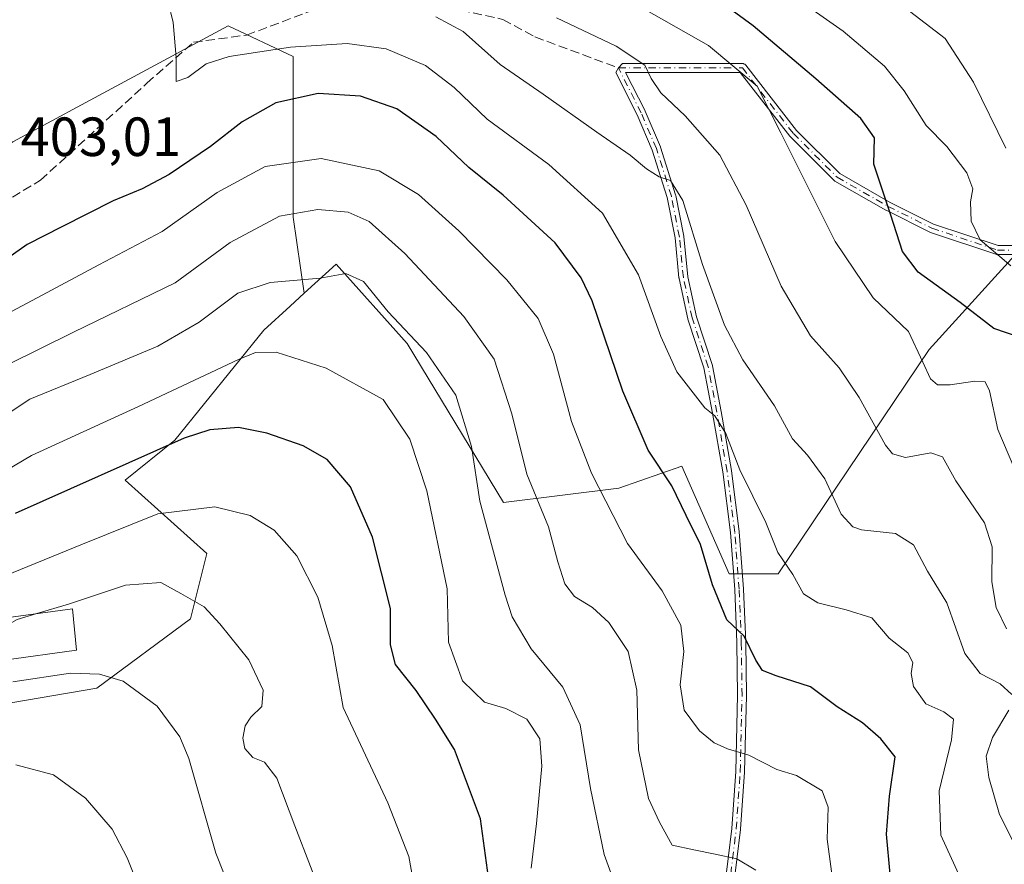
# Model space of a CAD drawing. Units: metres. Extents: x 583149 to 586590, y 4763638 to 4765994.
# Drawn here: x 583429 to 583607, y 4764774 to 4764928 of the extents above; entities that cross this region are included whole.
import ezdxf

# ---------------------------------------------------------------- set-up
doc = ezdxf.new("R2010")
doc.units = ezdxf.units.M
doc.header["$MEASUREMENT"] = 0
doc.linetypes.add('DGN Style 3', pattern=[2.307223458686699, 1.648016756204785, -0.6592067024819142])
doc.linetypes.add('DGN Style 4', pattern=[2.6384748266838614, 1.318413404963828, -0.6592067024819142, 0.001648016756204785, -0.6592067024819142])
for name, color, linetype, lineweight in [('Arbolado forestal CxS', 92, 'Continuous', 0), ('Camino Cxs', 7, 'Continuous', 0), ('Camino eje', 30, 'DGN Style 4', 13), ('Curva de nivel maestra', 30, 'Continuous', 30), ('Curva de nivel normal', 30, 'Continuous', 0), ('Edificación ligera Cxs', 1, 'Continuous', 0), ('Prado CxS', 92, 'Continuous', 0), ('Rótulo de punto de cota en terreno', 7, 'Continuous', 0), ('Senda', 7, 'DGN Style 3', 0)]:
    doc.layers.add(name, color=color, linetype=linetype, lineweight=lineweight)
doc.styles.add('Style-Arial', font='txt')

# ---------------------------------------------------------------- blocks, each defined once
blk = doc.blocks.new('*U23')
at = {"layer": 'Arbolado forestal CxS', "color": 92, "linetype": 'Continuous', "lineweight": 0}
blk.add_polyline3d([(583427.3110999997, 4764905.5999, 402.8837000000058), (583466.4011000004, 4764926.694700001, 406.6389000000054), (583478.1898999996, 4764921.110500001, 405.1183000000019), (583478.1897, 4764906.8397, 397.7045999999973), (583478.1895000003, 4764891.9483, 390.7039999999979), (583480.2237, 4764878.113100001, 384.6395000000048), (583477.6832999997, 4764875.7905, 383.6671999999962), (583472.8876, 4764871.4069, 382.0859999999957), (583456.7132000001, 4764851.453500001, 376.3340999999928), (583447.7351000002, 4764844.187100001, 374.9962999999989), (583462.5498000003, 4764830.852499999, 368.1913000000059), (583459.5867, 4764819.0009, 364.2157000000007), (583442.5488, 4764806.408500001, 359.5929000000033), (583416.6215000004, 4764801.9641, 360.8583999999973)], dxfattribs=at)
blk = doc.blocks.new('*U26')
at = {"layer": 'Prado CxS', "color": 92, "linetype": 'Continuous', "lineweight": 0}
blk.add_polyline3d([(583416.6215000004, 4764801.9641, 360.8583999999973), (583442.5488, 4764806.408500001, 359.5929000000033), (583459.5867, 4764819.0009, 364.2157000000007), (583462.5498000003, 4764830.852499999, 368.1913000000059), (583447.7351000002, 4764844.187100001, 374.9962999999989), (583456.7132000001, 4764851.453500001, 376.3340999999928), (583472.8876, 4764871.4069, 382.0859999999957), (583477.6832999997, 4764875.7905, 383.6671999999962), (583480.2237, 4764878.113100001, 384.6395000000048), (583486.0075000003, 4764883.399499999, 386.5418999999966), (583498.9423000002, 4764869.0075, 383.8053000000073), (583516.3847000003, 4764840.109300001, 386.0170999999973), (583537.3677000003, 4764842.704100001, 395.8462), (583548.7718000002, 4764846.6907, 401.5458999999973), (583557.3683000002, 4764827.147700001, 400.3775000000023), (583566.2577000001, 4764827.147500001, 403.4159999999974), (583593.6670000004, 4764867.888300001, 420.0527000000002), (583615.1492999997, 4764891.592700001, 433.3249000000069)], dxfattribs=at)

msp = doc.modelspace()

# ---------------------------------------------------------------- linework, layer by layer
at = {"layer": 'Arbolado forestal CxS', "color": 92, "linetype": 'Continuous', "lineweight": 0}
for points in [[(583338.5380999995, 4764892.0185, 403.4563000000053), (583347.2695000004, 4764878.9213, 404.9462000000058), (583366.5040999996, 4764867.752699999, 404.3337000000029), (583383.2569000004, 4764872.7161, 404.563599999994), (583405.5943, 4764888.8477, 404.7963000000018), (583427.3110999997, 4764905.5999, 402.8837000000058), (583466.4011000004, 4764926.694700001, 406.6389000000054), (583478.1898999996, 4764921.110500001, 405.1183000000019), (583478.1897, 4764906.8397, 397.7045999999973), (583478.1895000003, 4764891.9483, 390.7039999999979), (583480.2237, 4764878.113100001, 384.6395000000048)], [(583338.5380999995, 4764892.0185, 403.4563000000053), (583347.2695000004, 4764878.9213, 404.9462000000058), (583366.5040999996, 4764867.752699999, 404.3337000000029), (583383.2569000004, 4764872.7161, 404.563599999994), (583405.5943, 4764888.8477, 404.7963000000018), (583427.3110999997, 4764905.5999, 402.8837000000058), (583466.4011000004, 4764926.694700001, 406.6389000000054), (583478.1898999996, 4764921.110500001, 405.1183000000019), (583478.1897, 4764906.8397, 397.7045999999973), (583478.1895000003, 4764891.9483, 390.7039999999979), (583480.2237, 4764878.113100001, 384.6395000000048)], [(583615.1492999997, 4764891.592700001, 433.3249000000069), (583593.6670000004, 4764867.888300001, 420.0527000000002), (583566.2577000001, 4764827.147500001, 403.4159999999974), (583557.3683000002, 4764827.147700001, 400.3775000000023), (583548.7718000002, 4764846.6907, 401.5458999999973), (583537.3677000003, 4764842.704100001, 395.8462), (583516.3847000003, 4764840.109300001, 386.0170999999973), (583498.9423000002, 4764869.0075, 383.8053000000073), (583486.0075000003, 4764883.399499999, 386.5418999999966), (583480.2237, 4764878.113100001, 384.6395000000048), (583478.1895000003, 4764891.9483, 390.7039999999979), (583478.1897, 4764906.8397, 397.7045999999973), (583478.1898999996, 4764921.110500001, 405.1183000000019), (583466.4011000004, 4764926.694700001, 406.6389000000054), (583427.3110999997, 4764905.5999, 402.8837000000058)], [(583615.1492999997, 4764891.592700001, 433.3249000000069), (583593.6670000004, 4764867.888300001, 420.0527000000002), (583566.2577000001, 4764827.147500001, 403.4159999999974), (583557.3683000002, 4764827.147700001, 400.3775000000023), (583548.7718000002, 4764846.6907, 401.5458999999973), (583537.3677000003, 4764842.704100001, 395.8462), (583516.3847000003, 4764840.109300001, 386.0170999999973), (583498.9423000002, 4764869.0075, 383.8053000000073), (583486.0075000003, 4764883.399499999, 386.5418999999966), (583480.2237, 4764878.113100001, 384.6395000000048)], [(583480.2237, 4764878.113100001, 384.6395000000048), (583477.6832999997, 4764875.7905, 383.6671999999962), (583472.8876, 4764871.4069, 382.0859999999957), (583456.7132000001, 4764851.453500001, 376.3340999999928), (583447.7351000002, 4764844.187100001, 374.9962999999989), (583462.5498000003, 4764830.852499999, 368.1913000000059), (583459.5867, 4764819.0009, 364.2157000000007), (583442.5488, 4764806.408500001, 359.5929000000033), (583416.6215000004, 4764801.9641, 360.8583999999973), (583409.2144999999, 4764786.408500001, 354.2734000000055), (583384.0283000004, 4764776.779300001, 351.2372999999934), (583375.0535000004, 4764778.151500001, 352.6119000000036), (583359.8953999998, 4764766.103900001, 349.2312999999995), (583351.8120999997, 4764762.2827, 349.0436999999947), (583354.4061000004, 4764750.426100001, 343.8049000000028), (583349.9600999998, 4764743.757099999, 341.4343999999983), (583337.3620999996, 4764739.311699999, 340.5730999999942), (583316.6129999999, 4764733.754100001, 340.9333999999944), (583320.3189000003, 4764713.7465, 332.1756000000024), (583310.3142999997, 4764698.5557, 329.0522000000055), (583281.4802999999, 4764673.235900001, 325.3562999999995), (583241.4650999998, 4764643.5781, 313.2749999999942), (583214.7877000002, 4764617.6281, 308.3095999999932)]]:
    msp.add_polyline3d(points, dxfattribs=at)
at = {"layer": 'Camino Cxs', "color": 7, "linetype": 'Continuous', "lineweight": 0}
for points in [[(583556.5389, 4764770.018999999, 388.6298999999999), (583557.8586999997, 4764780.9079, 391.4225000000006), (583558.5835999995, 4764791.2543, 394.1212999999989), (583558.9134999998, 4764805.111400001, 397.8745000000054), (583558.7816000005, 4764814.6766, 399.630799999999), (583558.3857000005, 4764824.309, 403.7212), (583557.5946000004, 4764834.660300001, 412.3953000000038), (583556.2101999996, 4764845.6691, 414.4348999999929), (583554.3625999996, 4764856.359200001, 409.9642000000022), (583552.7860000003, 4764864.5701, 406.9272000000055), (583549.8916999997, 4764873.385, 407.5822000000044), (583549.8765000004, 4764873.437200001, 407.5853000000061), (583549.8698000005, 4764873.465500001, 407.5871999999945), (583548.2822000004, 4764880.807700001, 407.9928999999975), (583548.2730999999, 4764880.857600001, 407.9959999999992), (583548.2681, 4764880.8979, 407.9992000000057), (583547.5442000004, 4764888.202199999, 409.1964000000008), (583546.1047999999, 4764895.530200001, 418.1181999999972), (583543.4179999996, 4764904.114700001, 430.7041000000027), (583540.6656999998, 4764910.536900001, 423.5920000000042), (583536.7988999998, 4764918.210899999, 414.3178000000044), (583537.2779999999, 4764919.038100001, 415.0951000000059), (583537.9866000004, 4764919.8376, 416.0247999999993), (583559.7675999999, 4764919.838099999, 421.5737999999984), (583559.8273999998, 4764919.835899999, 421.5864000000002), (583559.9064999997, 4764919.8259, 421.5978000000032), (583559.9842999997, 4764919.8082, 421.603099999993), (583560.0598999998, 4764919.7828, 421.6024000000034), (583560.1326000001, 4764919.75, 421.5957000000053), (583560.2016000003, 4764919.710100001, 421.5831999999937), (583560.2664000001, 4764919.663600001, 421.5651000000071), (583560.3262, 4764919.6108, 421.5414000000019), (583560.3804000001, 4764919.552300001, 421.5124999999971), (583560.3991, 4764919.529300001, 421.5005999999995), (583569.6289999997, 4764907.6623, 421.8280999999988), (583577.4555000003, 4764899.835700001, 424.6521000000066), (583586.6036, 4764894.608200001, 437.3867000000028), (583594.4704, 4764890.674900001, 437.2286000000022), (583606.1995999999, 4764886.765100001, 432.5602000000072), (583619.2989999996, 4764886.765100001, 433.2869999999967)], [(583556.5389, 4764770.018999999, 388.6298999999999), (583557.8586999997, 4764780.9079, 391.4225000000006), (583558.5835999995, 4764791.2543, 394.1212999999989), (583558.9134999998, 4764805.111400001, 397.8745000000054), (583558.7816000005, 4764814.6766, 399.630799999999), (583558.3857000005, 4764824.309, 403.7212), (583557.5946000004, 4764834.660300001, 412.3953000000038), (583556.2101999996, 4764845.6691, 414.4348999999929), (583554.3625999996, 4764856.359200001, 409.9642000000022), (583552.7860000003, 4764864.5701, 406.9272000000055), (583549.8916999997, 4764873.385, 407.5822000000044), (583549.8765000004, 4764873.437200001, 407.5853000000061), (583549.8698000005, 4764873.465500001, 407.5871999999945), (583548.2822000004, 4764880.807700001, 407.9928999999975), (583548.2730999999, 4764880.857600001, 407.9959999999992), (583548.2681, 4764880.8979, 407.9992000000057), (583547.5442000004, 4764888.202199999, 409.1964000000008), (583546.1047999999, 4764895.530200001, 418.1181999999972), (583543.4179999996, 4764904.114700001, 430.7041000000027), (583540.6656999998, 4764910.536900001, 423.5920000000042), (583536.7988999998, 4764918.210899999, 414.3178000000044), (583537.2779999999, 4764919.038100001, 415.0951000000059), (583537.9866000004, 4764919.8376, 416.0247999999993), (583559.7675999999, 4764919.838099999, 421.5737999999984), (583559.8273999998, 4764919.835899999, 421.5864000000002), (583559.9064999997, 4764919.8259, 421.5978000000032), (583559.9842999997, 4764919.8082, 421.603099999993), (583560.0598999998, 4764919.7828, 421.6024000000034), (583560.1326000001, 4764919.75, 421.5957000000053), (583560.2016000003, 4764919.710100001, 421.5831999999937), (583560.2664000001, 4764919.663600001, 421.5651000000071), (583560.3262, 4764919.6108, 421.5414000000019), (583560.3804000001, 4764919.552300001, 421.5124999999971), (583560.3991, 4764919.529300001, 421.5005999999995), (583569.6289999997, 4764907.6623, 421.8280999999988), (583577.4555000003, 4764899.835700001, 424.6521000000066), (583586.6036, 4764894.608200001, 437.3867000000028), (583594.4704, 4764890.674900001, 437.2286000000022), (583606.1995999999, 4764886.765100001, 432.5602000000072), (583619.2989999996, 4764886.765100001, 433.2869999999967)], [(583619.2989999996, 4764885.165100001, 432.8383999999933), (583606.0697999997, 4764885.165100001, 433.7543000000006), (583605.9417000003, 4764885.1754, 433.7932000000001), (583605.8168000003, 4764885.2062, 433.8151999999973), (583593.9095999999, 4764889.1753, 438.1359999999986), (583593.8344999999, 4764889.204700001, 438.1619999999967), (583593.8057000004, 4764889.218400001, 438.1717000000062), (583585.8682000004, 4764893.187100001, 436.3977000000014), (583585.8290999997, 4764893.208000001, 436.3643000000012), (583576.5670999996, 4764898.500600001, 424.318299999999), (583576.4792999999, 4764898.5591, 424.2382000000071), (583576.3998999996, 4764898.628599999, 424.1638999999996), (583568.4623999996, 4764906.566099999, 421.398000000001), (583568.4417000003, 4764906.5877, 421.3969999999972), (583568.3965999996, 4764906.6406, 421.3960999999982), (583559.3762999997, 4764918.238100001, 420.2342000000062), (583538.5768999998, 4764918.238100001, 414.9449000000022), (583542.1057000002, 4764911.234800001, 425.6226000000024), (583542.1266000001, 4764911.189900001, 425.7059000000008), (583544.9056000002, 4764904.705399999, 431.337400000004), (583544.9327999996, 4764904.6314, 431.3246000000072), (583547.6453, 4764895.9648, 415.4728000000032), (583547.6659000004, 4764895.8837, 415.3950000000041), (583549.1216000002, 4764888.473200001, 409.7115000000049), (583549.1326000001, 4764888.3983, 409.6827000000048), (583549.8558, 4764881.101199999, 408.4535999999935), (583551.4249, 4764873.844500001, 407.8098999999929), (583554.3221000005, 4764865.0207, 407.6380999999965), (583554.3476999998, 4764864.921900001, 407.6352999999945), (583555.9353, 4764856.6536, 412.6199999999953), (583555.9380000001, 4764856.639000001, 412.630799999999), (583557.79, 4764845.923400001, 416.286500000002), (583557.7954000002, 4764845.887, 416.274900000004), (583559.1845000006, 4764834.840600001, 412.7069999999949), (583559.1868000003, 4764834.820400001, 412.703800000003), (583559.1884000005, 4764834.8018, 412.700800000006), (583559.9820999998, 4764824.4169, 404.8074999999953), (583559.9837999997, 4764824.388699999, 404.7740000000049), (583560.3806999996, 4764814.7314, 400.036500000002), (583560.3812999995, 4764814.709600001, 400.0332000000053), (583560.5136000002, 4764805.1184, 398.165599999993), (583560.5137, 4764805.1074, 398.1630000000005), (583560.5133999996, 4764805.088300001, 398.1584000000003), (583560.1826999999, 4764791.197699999, 394.273199999996), (583560.181, 4764791.160900001, 394.2636999999959), (583559.4534, 4764780.775900001, 391.5715999999957), (583559.4513999998, 4764780.7521, 391.5654000000068), (583559.4495999999, 4764780.735500001, 391.5610000000015), (583558.1266999999, 4764769.8214, 388.7207999999956)], [(583619.2989999996, 4764885.165100001, 432.8383999999933), (583606.0697999997, 4764885.165100001, 433.7543000000006), (583605.9417000003, 4764885.1754, 433.7932000000001), (583605.8168000003, 4764885.2062, 433.8151999999973), (583593.9095999999, 4764889.1753, 438.1359999999986), (583593.8344999999, 4764889.204700001, 438.1619999999967), (583593.8057000004, 4764889.218400001, 438.1717000000062), (583585.8682000004, 4764893.187100001, 436.3977000000014), (583585.8290999997, 4764893.208000001, 436.3643000000012), (583576.5670999996, 4764898.500600001, 424.318299999999), (583576.4792999999, 4764898.5591, 424.2382000000071), (583576.3998999996, 4764898.628599999, 424.1638999999996), (583568.4623999996, 4764906.566099999, 421.398000000001), (583568.4417000003, 4764906.5877, 421.3969999999972), (583568.3965999996, 4764906.6406, 421.3960999999982), (583559.3762999997, 4764918.238100001, 420.2342000000062), (583538.5768999998, 4764918.238100001, 414.9449000000022), (583542.1057000002, 4764911.234800001, 425.6226000000024), (583542.1266000001, 4764911.189900001, 425.7059000000008), (583544.9056000002, 4764904.705399999, 431.337400000004), (583544.9327999996, 4764904.6314, 431.3246000000072), (583547.6453, 4764895.9648, 415.4728000000032), (583547.6659000004, 4764895.8837, 415.3950000000041), (583549.1216000002, 4764888.473200001, 409.7115000000049), (583549.1326000001, 4764888.3983, 409.6827000000048), (583549.8558, 4764881.101199999, 408.4535999999935), (583551.4249, 4764873.844500001, 407.8098999999929), (583554.3221000005, 4764865.0207, 407.6380999999965), (583554.3476999998, 4764864.921900001, 407.6352999999945), (583555.9353, 4764856.6536, 412.6199999999953), (583555.9380000001, 4764856.639000001, 412.630799999999), (583557.79, 4764845.923400001, 416.286500000002), (583557.7954000002, 4764845.887, 416.274900000004), (583559.1845000006, 4764834.840600001, 412.7069999999949), (583559.1868000003, 4764834.820400001, 412.703800000003), (583559.1884000005, 4764834.8018, 412.700800000006), (583559.9820999998, 4764824.4169, 404.8074999999953), (583559.9837999997, 4764824.388699999, 404.7740000000049), (583560.3806999996, 4764814.7314, 400.036500000002), (583560.3812999995, 4764814.709600001, 400.0332000000053), (583560.5136000002, 4764805.1184, 398.165599999993), (583560.5137, 4764805.1074, 398.1630000000005), (583560.5133999996, 4764805.088300001, 398.1584000000003), (583560.1826999999, 4764791.197699999, 394.273199999996), (583560.181, 4764791.160900001, 394.2636999999959), (583559.4534, 4764780.775900001, 391.5715999999957), (583559.4513999998, 4764780.7521, 391.5654000000068), (583559.4495999999, 4764780.735500001, 391.5610000000015), (583558.1266999999, 4764769.8214, 388.7207999999956)]]:
    msp.add_polyline3d(points, dxfattribs=at)
at = {"layer": 'Camino eje', "color": 30, "linetype": 'DGN Style 4', "lineweight": 13}
for points in [[(583537.2779999999, 4764919.038100001, 415.0951000000059), (583559.7675999999, 4764919.038100001, 420.9671999999992), (583569.0280999999, 4764907.131800001, 421.6324000000022), (583576.9655999999, 4764899.194300001, 424.4760999999999), (583586.2259999998, 4764893.902600001, 436.8798999999999), (583594.1634999998, 4764889.933900001, 437.7617000000028), (583606.0697999997, 4764885.965100001, 433.1698999999935), (583619.2989999996, 4764885.965100001, 433.062699999995), (583632.5281999996, 4764885.965100001, 435.460500000001), (583640.4656999996, 4764879.350500001, 436.1281000000017), (583645.7573999995, 4764863.475500001, 438.0213999999978), (583653.6948999995, 4764850.246300001, 440.3539000000019), (583662.9554000003, 4764835.6942, 439.9168000000063), (583672.2158000004, 4764823.787900001, 442.519100000005), (583682.7991000004, 4764807.912900001, 442.7390000000014), (583694.7054000003, 4764797.329500001, 443.7250000000058), (583701.3200000003, 4764792.037799999, 443.6794999999984), (583707.9346000003, 4764789.392000001, 444.2244000000064), (583723.8096000003, 4764781.454500001, 445.3576999999932)], [(583551.9401000004, 4764735.270099999, 381.579700000002), (583553.7605999997, 4764745.9067, 388.0246999999945), (583555.7450000001, 4764758.077600001, 385.6667000000016), (583557.3324999996, 4764769.9177, 388.6505999999936), (583558.6553999997, 4764780.831800001, 391.4946999999956), (583559.3830000004, 4764791.216800001, 394.1949000000022), (583559.7137000002, 4764805.1074, 398.0184000000008), (583559.5813999996, 4764814.6986, 399.832899999994), (583559.1845000006, 4764824.355900001, 404.256899999993), (583558.3908000002, 4764834.740800001, 412.5430000000051), (583557.0016999999, 4764845.7872, 415.4762000000046), (583555.1497, 4764856.502800001, 411.3046000000031), (583553.5620999997, 4764864.7711, 407.2835999999952), (583550.6518000001, 4764873.634600001, 407.6931999999942), (583549.0641999999, 4764880.9768, 408.2228000000032), (583548.3366, 4764888.319, 409.4526999999944), (583546.8814000003, 4764895.727399999, 416.5228999999963), (583544.1694, 4764904.3925, 430.9707999999956), (583541.3913000004, 4764910.8748, 424.5907000000007), (583537.2779999999, 4764919.038100001, 415.0951000000059)]]:
    msp.add_polyline3d(points, dxfattribs=at)
at = {"layer": 'Curva de nivel maestra', "color": 30, "linetype": 'Continuous', "lineweight": 30, "flags": 128}
for points, elevation in [([(583610.0199999996, 4764870.120100001), (583605.4100000003, 4764871.720100001), (583599.3200000003, 4764876.4101), (583591.7000000002, 4764881.940099999), (583588.8200000003, 4764885.700099999), (583586.7400000002, 4764892.3101), (583583.6500000004, 4764901.5701), (583583.7400000002, 4764906.3201), (583581.2800000003, 4764909.870100001), (583573.1200000001, 4764917.050100001), (583561.7199999997, 4764926.700099999), (583541.7699999996, 4764941.350099999), (583530.9199999999, 4764951.350099999), (583523.7000000002, 4764960.690099999), (583517.8799999999, 4764970.390100001), (583511.7300000004, 4764984.0701), (583508.0700000003, 4764995.6501), (583504.1100000005, 4765011.030099999), (583496.9699999997, 4765032.2401), (583492.1600000003, 4765043.470100001), (583484.1399999997, 4765064.360099999), (583478.0899999999, 4765083.0001), (583473.4000000004, 4765100.9801), (583471.4299999997, 4765113.0101)], 425), ([(583586.5999999996, 4764772.610099999), (583585.9500000002, 4764779.860099999), (583586.4800000004, 4764786.7601), (583587.5199999996, 4764793.9101), (583584.9400000004, 4764797.220100001), (583581.5999999996, 4764800.120100001), (583576.9900000002, 4764803.0101), (583572.1600000003, 4764806.640100001), (583565.8799999999, 4764808.630100001), (583563.4199999999, 4764809.630100001), (583562.2300000004, 4764811.4801), (583560.1299999999, 4764815.840100001), (583556.9600000001, 4764818.780099999), (583554.3600000005, 4764825.140100001), (583552.1900000004, 4764832.460100001), (583549.5800000001, 4764837.780099999), (583546.9699999997, 4764843.130100001), (583542.6900000004, 4764849.620100001), (583538.0700000003, 4764860.350099999), (583532.4900000002, 4764876.7501), (583530.5199999996, 4764880.9101), (583525.7599999999, 4764887.300100001), (583516.3399999999, 4764895.9301), (583510.1200000001, 4764900.950099999), (583504.1600000003, 4764906.600099999), (583497.0599999996, 4764911.590100001), (583490.4400000004, 4764913.9301), (583482.7599999999, 4764914.4101), (583475.0499999998, 4764912.720100001), (583468.9500000002, 4764909.270099999), (583463.2300000004, 4764904.7501), (583455.7199999997, 4764899.6601), (583450.79, 4764897.0601), (583445.5199999996, 4764894.920100001), (583436.2100000001, 4764890.1501), (583429.9299999997, 4764887.0001), (583426.4400000004, 4764884.5101)], 400), ([(583514.2300000004, 4764768.020099999), (583512.2100000001, 4764782.690099999), (583507.5, 4764795.2501), (583504.04, 4764800.790100001), (583500.5499999998, 4764806.0001), (583496.7800000003, 4764810.6801), (583495.8799999999, 4764814.2401), (583495.9100000003, 4764820.870100001), (583492.6200000001, 4764833.800100001), (583488.6399999997, 4764842.9901), (583484.4000000004, 4764847.950099999), (583480.0099999999, 4764850.4301), (583473.4500000002, 4764852.720100001), (583468.2699999996, 4764853.7401), (583463.0700000003, 4764853.290100001), (583458.4100000003, 4764851.800100001), (583427.7699999996, 4764838.100099999)], 374.9999999999999)]:
    msp.add_lwpolyline(points, dxfattribs=dict(at, elevation=elevation))
at = {"layer": 'Curva de nivel normal', "color": 30, "linetype": 'Continuous', "lineweight": 0, "flags": 128}
for points, elevation in [([(583489.7000000002, 4765112.180000001), (583495.7599999999, 4765086.26), (583501.2999999998, 4765067.609999999), (583509.0599999996, 4765048.980000001), (583516.1500000004, 4765033.4), (583522.3700000001, 4765016.619999999), (583526.7599999999, 4765006.01), (583529.1100000005, 4764998.77), (583533.0599999996, 4764989.689999999), (583540.5199999996, 4764975.609999999), (583548.4800000004, 4764962.75), (583557.7599999999, 4764951.34), (583571.8700000001, 4764940.460000001), (583589.3099999996, 4764929.939999999), (583596.5999999996, 4764924.380000001), (583601.7100000001, 4764916.470000001), (583607.6100000005, 4764904.470000001)], 435), ([(583608.5300000003, 4764883.119999999), (583602.9699999997, 4764887.82), (583601.29, 4764891.230000001), (583601.2199999997, 4764894.689999999), (583601.5899999999, 4764897.08), (583600.5099999999, 4764899.980000001), (583596.9199999999, 4764904.789999999), (583593.1299999999, 4764908.57), (583589.1399999997, 4764914.869999999), (583585.5599999996, 4764919.350000001), (583578.0499999998, 4764925.730000001), (583566, 4764934.279999999), (583552, 4764945.050000001), (583543.7100000001, 4764953.220000001), (583533.9800000004, 4764966.480000001), (583526.7300000004, 4764978.800000001), (583520.1100000005, 4764994.539999999), (583513.8700000001, 4765013.699999999), (583510.4500000002, 4765022.66), (583504.6500000004, 4765037.57), (583493.9600000001, 4765063.300000001), (583487.8899999997, 4765081.119999999), (583481.8399999999, 4765106.390000001)], 430), ([(583455.54, 4764931.02), (583456.4100000003, 4764927.300000001), (583456.9800000004, 4764920.960000001), (583456.9900000002, 4764916.600000001), (583459.0999999996, 4764917.32), (583462.4100000003, 4764919.779999999), (583466.5800000001, 4764921.119999999), (583477.7599999999, 4764922.779999999), (583488.0199999996, 4764923.470000001), (583495.0999999996, 4764922.5), (583502.2199999997, 4764919.460000001), (583507.4699999997, 4764915.460000001), (583513.4600000001, 4764909.710000001), (583524.6100000005, 4764901.52), (583534.4000000004, 4764892.65), (583540.9299999997, 4764881.439999999), (583544.9600000001, 4764870.24), (583547.8600000005, 4764863.850000001), (583552.9500000002, 4764857.32), (583554.79, 4764855.880000001), (583556.79, 4764852.619999999), (583559.3200000003, 4764846.07), (583564.04, 4764836.5), (583566.2400000002, 4764831.060000001), (583568.9500000002, 4764827.029999999), (583570.9000000004, 4764823.550000001), (583573.4500000002, 4764821.880000001), (583578.5899999999, 4764820.609999999), (583583.2800000003, 4764819.199999999), (583586.4400000004, 4764815.449999999), (583589.79, 4764812.810000001), (583590.7100000001, 4764811.039999999), (583590.4199999999, 4764809.039999999), (583590.8700000001, 4764806.699999999), (583593.0599999996, 4764803.58), (583596.3700000001, 4764802.08), (583598.0800000001, 4764800.779999999), (583597.7199999997, 4764797.039999999), (583595.5, 4764787.75), (583595.79, 4764779.710000001), (583599.3600000005, 4764771.890000001)], 405), ([(583611.9699999997, 4764839.680000001), (583606.1500000004, 4764853.380000001), (583604.6299999999, 4764860.380000001), (583603.8799999999, 4764862.060000001), (583601.9600000001, 4764862.130000001), (583597.5, 4764861.470000001), (583595.2100000001, 4764861.5), (583593.9299999997, 4764862.550000001), (583592.54, 4764865.59), (583589.9100000003, 4764871.15), (583583.4900000002, 4764877.26), (583576.6200000001, 4764887.529999999), (583566.7300000004, 4764907.230000001), (583562.4600000001, 4764915.699999999), (583553.6200000001, 4764923.109999999), (583539.6399999997, 4764931.039999999)], 420), ([(583608.6799999997, 4764805.26), (583606.5800000001, 4764807.199999999), (583602.9299999997, 4764809.050000001), (583600.1399999997, 4764812.720000001), (583596.8799999999, 4764821.869999999), (583593.3899999997, 4764827.640000001), (583590.8600000005, 4764832.439999999), (583587.5800000001, 4764834.49), (583581.3899999997, 4764835.15), (583579.8499999996, 4764835.67), (583577.7199999997, 4764837.99), (583574.7699999996, 4764844.4), (583571.6200000001, 4764848.699999999), (583568.8799999999, 4764851.689999999), (583565.5800000001, 4764857.689999999), (583559.8600000005, 4764866.02), (583556.5, 4764872.350000001), (583552.5199999996, 4764883.34), (583548.9800000004, 4764894.960000001), (583546.7100000001, 4764898.619999999), (583544.6900000004, 4764899.26), (583542.3600000005, 4764900.74), (583539.4100000003, 4764903.199999999), (583533.3399999999, 4764907.359999999), (583523.6299999999, 4764914.27), (583515.79, 4764919.640000001), (583509.0999999996, 4764925.67), (583504.1100000005, 4764928.310000001)], 410), ([(583607.7400000002, 4764817.16), (583605.8399999999, 4764821.02), (583605.04, 4764825.689999999), (583605.1500000004, 4764832.039999999), (583603.7199999997, 4764836.42), (583598.5, 4764844.039999999), (583596.1299999999, 4764848.42), (583594, 4764849.109999999), (583589.3700000001, 4764848.300000001), (583587.0099999999, 4764848.960000001), (583585.7699999996, 4764850.5), (583580.9500000002, 4764859.199999999), (583577.3200000003, 4764864.57), (583572.1600000003, 4764870.41), (583566.8200000003, 4764879.4), (583560.4900000002, 4764894.140000001), (583555.6699999999, 4764903.210000001), (583549.3600000005, 4764910.350000001), (583544.9600000001, 4764914.539999999), (583543.2100000001, 4764917.119999999), (583542.0499999998, 4764919.529999999), (583536.8399999999, 4764923.01), (583526.0099999999, 4764928.16)], 415), ([(583576.8600000005, 4764766.34), (583575.1900000004, 4764778.970000001), (583575.3799999999, 4764784.77), (583574.29, 4764787.74), (583569.6200000001, 4764790.539999999), (583566.0599999996, 4764791.640000001), (583560.9600000001, 4764794.26), (583557.0700000003, 4764795.4), (583554.6500000004, 4764796.460000001), (583551.9699999997, 4764798.67), (583549.2300000004, 4764802.430000001), (583548.5, 4764806.99), (583549.1600000003, 4764813.07), (583548.5999999996, 4764817.850000001), (583545.1900000004, 4764824.100000001), (583538.9100000003, 4764832.699999999), (583532.3600000005, 4764845.430000001), (583528.7599999999, 4764854.82), (583525.4600000001, 4764867.050000001), (583522.7100000001, 4764873.52), (583517.04, 4764880.529999999), (583508.3200000003, 4764889.470000001), (583500.9500000002, 4764896.050000001), (583493.8200000003, 4764900.380000001), (583483.3200000003, 4764902.609999999), (583473.1600000003, 4764901.15), (583464.4400000004, 4764896.439999999), (583454.4400000004, 4764889.350000001), (583442.9299999997, 4764883.300000001), (583431.7400000002, 4764877.26), (583421.5999999996, 4764871.92)], 395), ([(583426.3799999999, 4764865.130000001), (583438.3300000001, 4764871.050000001), (583456.7699999996, 4764880.01), (583466.7800000003, 4764887.33), (583475.7599999999, 4764892.100000001), (583482.7000000002, 4764893.310000001), (583488.2000000002, 4764892.869999999), (583491.9900000002, 4764891.17), (583498.5199999996, 4764885.359999999), (583509.1900000004, 4764873.91), (583514.7199999997, 4764866.130000001), (583517.8899999997, 4764856.230000001), (583520.6600000003, 4764845.24), (583524.5700000003, 4764835.689999999), (583526.25, 4764829.350000001), (583527.5700000003, 4764825.350000001), (583529.2999999998, 4764823.02), (583532.5499999998, 4764821.02), (583535.5499999998, 4764818.350000001), (583539.0700000003, 4764813.039999999), (583540.5899999999, 4764806.039999999), (583540.9000000004, 4764795.180000001), (583542.7199999997, 4764786.34), (583544.7300000004, 4764782.09), (583547, 4764777.859999999), (583550.9699999997, 4764777.060000001), (583554.8300000001, 4764776.230000001), (583558.7699999996, 4764775.4), (583562.2300000004, 4764773.32)], 390), ([(583417.7699999996, 4764850.52), (583430.4000000004, 4764858.869999999), (583441.3399999999, 4764863.34), (583453.6399999997, 4764868.52), (583461.1799999997, 4764872.869999999), (583468.1600000003, 4764878.15), (583474.0700000003, 4764880.100000001), (583483.0999999996, 4764880.869999999), (583487.7800000003, 4764881.699999999), (583491.0099999999, 4764880.26), (583495.4800000004, 4764874.74), (583502.4299999997, 4764867.350000001), (583507.75, 4764859.58), (583510.5800000001, 4764850.310000001), (583512.0999999996, 4764840.350000001), (583516.7199999997, 4764823.300000001), (583518, 4764819.369999999), (583521.4500000002, 4764813.52), (583527.1699999999, 4764806.59), (583530.2999999998, 4764799.75), (583532.1799999997, 4764788.17), (583534.7100000001, 4764776.220000001), (583537.29, 4764769.02)], 385.0000000000001), ([(583412.8799999999, 4764838.09), (583430.7199999997, 4764848.65), (583450.1399999997, 4764857.560000001), (583468.2800000003, 4764866.060000001), (583471.3700000001, 4764867.33), (583475.1399999997, 4764867.390000001), (583484.2400000002, 4764864.49), (583494.5700000003, 4764858.82), (583499.4000000004, 4764851.609999999), (583502.4900000002, 4764842.24), (583506.1699999999, 4764824.41), (583506.4199999999, 4764814.779999999), (583508.9500000002, 4764807.730000001), (583512.9500000002, 4764803.84), (583516.8399999999, 4764802.680000001), (583520.6600000003, 4764800.779999999), (583523.0199999996, 4764797.189999999), (583523.3799999999, 4764792.25), (583522.3899999997, 4764781.83), (583521.4100000003, 4764773.689999999)], 380), ([(583500.79, 4764767.02), (583499.2400000002, 4764775.82), (583495.4000000004, 4764785.58), (583487.29, 4764802.91), (583485.2999999998, 4764814.140000001), (583482.6699999999, 4764822.9), (583478.8799999999, 4764830.430000001), (583474.7999999998, 4764835.119999999), (583470.4400000004, 4764837.77), (583464.0099999999, 4764839.300000001), (583453.6200000001, 4764838.050000001), (583439.6399999997, 4764832.449999999), (583424.6799999997, 4764826.300000001)], 370), ([(583431.6726000002, 4764819.931), (583437.4400000004, 4764821.66), (583447.7699999996, 4764825.09), (583454.2000000002, 4764825.609999999), (583457.7999999998, 4764823.58), (583462.0499999998, 4764821.180000001), (583464.9000000004, 4764818.07), (583470.1699999999, 4764811.560000001), (583472.7800000003, 4764806.01), (583472.5199999996, 4764803.09), (583470.5099999999, 4764801.140000001), (583469.5099999999, 4764799.529999999), (583469.0700000003, 4764797.32), (583469.4600000001, 4764795.460000001), (583470.9000000004, 4764793.810000001), (583473.0199999996, 4764792.939999999), (583475.2800000003, 4764790.060000001), (583478.5199999996, 4764781.4), (583484.2000000002, 4764766.630000001)], 365), ([(583425.3178000003, 4764817.295800001), (583428.0999999996, 4764818.859999999), (583431.6726000002, 4764819.931)], 365), ([(583427.3099999996, 4764807.560000001), (583437.7800000003, 4764809.109999999), (583443.0599999996, 4764808.939999999), (583447.3799999999, 4764807.67), (583453.5099999999, 4764803.109999999), (583457.6399999997, 4764797.539999999), (583459.29, 4764793.630000001), (583464.1799999997, 4764776.430000001), (583470.2400000002, 4764761.16)], 360), ([(583609.54, 4764777.34), (583606.4299999997, 4764783.439999999), (583604.54, 4764790.16), (583604.04, 4764794.050000001), (583605.2000000002, 4764797.449999999), (583608.1399999997, 4764802.390000001)], 410), ([(583452.5700000003, 4764764.34), (583448.0800000001, 4764775.560000001), (583445.3799999999, 4764780.810000001), (583440.5199999996, 4764786.449999999), (583434.7000000002, 4764790.65), (583427.8600000005, 4764792.449999999)], 355)]:
    msp.add_lwpolyline(points, dxfattribs=dict(at, elevation=elevation))
at = {"layer": 'Edificación ligera Cxs', "color": 1, "linetype": 'Continuous', "lineweight": 0, "elevation": 386.0479999999952, "flags": 128}
msp.add_lwpolyline([(583438.8701, 4764813.3201), (583425.7301000003, 4764811.5001), (583425.6901000004, 4764812.130100001), (583425.1901000004, 4764819.0701), (583438.1401000004, 4764820.790100001)], close=True, dxfattribs=at)
at = {"layer": 'Edificación ligera Cxs', "color": 1, "linetype": 'Continuous', "lineweight": 0}
msp.add_polyline3d([(583438.8701, 4764813.3201, 383.5485999999946), (583425.7301000003, 4764811.5001, 378.6941999999981), (583425.6901000004, 4764812.130100001, 378.7314999999944), (583425.1901000004, 4764819.0701, 382.778999999995), (583438.1401000004, 4764820.790100001, 386.0479999999953), (583438.8701, 4764813.3201, 383.5485999999946)], dxfattribs=at)
at = {"layer": 'Prado CxS', "color": 92, "linetype": 'Continuous', "lineweight": 0}
for points in [[(583615.1492999997, 4764891.592700001, 433.3249000000069), (583593.6670000004, 4764867.888300001, 420.0527000000002), (583566.2577000001, 4764827.147500001, 403.4159999999974), (583557.3683000002, 4764827.147700001, 400.3775000000023), (583548.7718000002, 4764846.6907, 401.5458999999973), (583537.3677000003, 4764842.704100001, 395.8462), (583516.3847000003, 4764840.109300001, 386.0170999999973), (583498.9423000002, 4764869.0075, 383.8053000000073), (583486.0075000003, 4764883.399499999, 386.5418999999966), (583480.2237, 4764878.113100001, 384.6395000000048)], [(583480.2237, 4764878.113100001, 384.6395000000048), (583477.6832999997, 4764875.7905, 383.6671999999962), (583472.8876, 4764871.4069, 382.0859999999957), (583456.7132000001, 4764851.453500001, 376.3340999999928), (583447.7351000002, 4764844.187100001, 374.9962999999989), (583462.5498000003, 4764830.852499999, 368.1913000000059), (583459.5867, 4764819.0009, 364.2157000000007), (583442.5488, 4764806.408500001, 359.5929000000033), (583416.6215000004, 4764801.9641, 360.8583999999973), (583409.2144999999, 4764786.408500001, 354.2734000000055), (583384.0283000004, 4764776.779300001, 351.2372999999934), (583375.0535000004, 4764778.151500001, 352.6119000000036), (583359.8953999998, 4764766.103900001, 349.2312999999995), (583351.8120999997, 4764762.2827, 349.0436999999947), (583354.4061000004, 4764750.426100001, 343.8049000000028), (583349.9600999998, 4764743.757099999, 341.4343999999983), (583337.3620999996, 4764739.311699999, 340.5730999999942), (583316.6129999999, 4764733.754100001, 340.9333999999944), (583320.3189000003, 4764713.7465, 332.1756000000024), (583310.3142999997, 4764698.5557, 329.0522000000055), (583281.4802999999, 4764673.235900001, 325.3562999999995), (583241.4650999998, 4764643.5781, 313.2749999999942), (583214.7877000002, 4764617.6281, 308.3095999999932)]]:
    msp.add_polyline3d(points, dxfattribs=at)
at = {"layer": 'Senda', "color": 7, "linetype": 'DGN Style 3', "lineweight": 0}
msp.add_polyline3d([(583427.2401000002, 4764895.5701, 405.7826000000059), (583432.3601000002, 4764898.6501, 405.071100000001), (583451.6501000002, 4764916.2501, 407.4746000000014), (583460.1019000001, 4764923.7029, 408.414300000004), (583469.7401000002, 4764924.9901, 411.1567000000068), (583484.7200999996, 4764930.610099999, 410.6064000000042), (583492.8400999998, 4764934.360099999, 412.975900000005), (583504.1168000001, 4764930.5034, 425.6143000000012), (583516.2877000002, 4764927.857600001, 424.5139999999956), (583522.1085000001, 4764924.682499999, 430.497000000003), (583537.2779999999, 4764919.038100001, 415.0951000000059)], dxfattribs=at)

# ---------------------------------------------------------------- block references
at = {"layer": 'Arbolado forestal CxS', "color": 92, "linetype": 'Continuous', "lineweight": 0}
msp.add_blockref('*U23', (0, 0), dxfattribs=at)
at = {"layer": 'Prado CxS', "color": 92, "linetype": 'Continuous', "lineweight": 0}
msp.add_blockref('*U26', (0, 0), dxfattribs=at)

# ---------------------------------------------------------------- texts
at = {"layer": 'Rótulo de punto de cota en terreno', "color": 7, "linetype": 'Continuous', "lineweight": 0, "style": 'Style-Arial'}
msp.add_text('403,01', height=7.000000000000002, dxfattribs=at).set_placement((583428.7177999998, 4764903.037799999))

doc.saveas('drawing.dxf')
